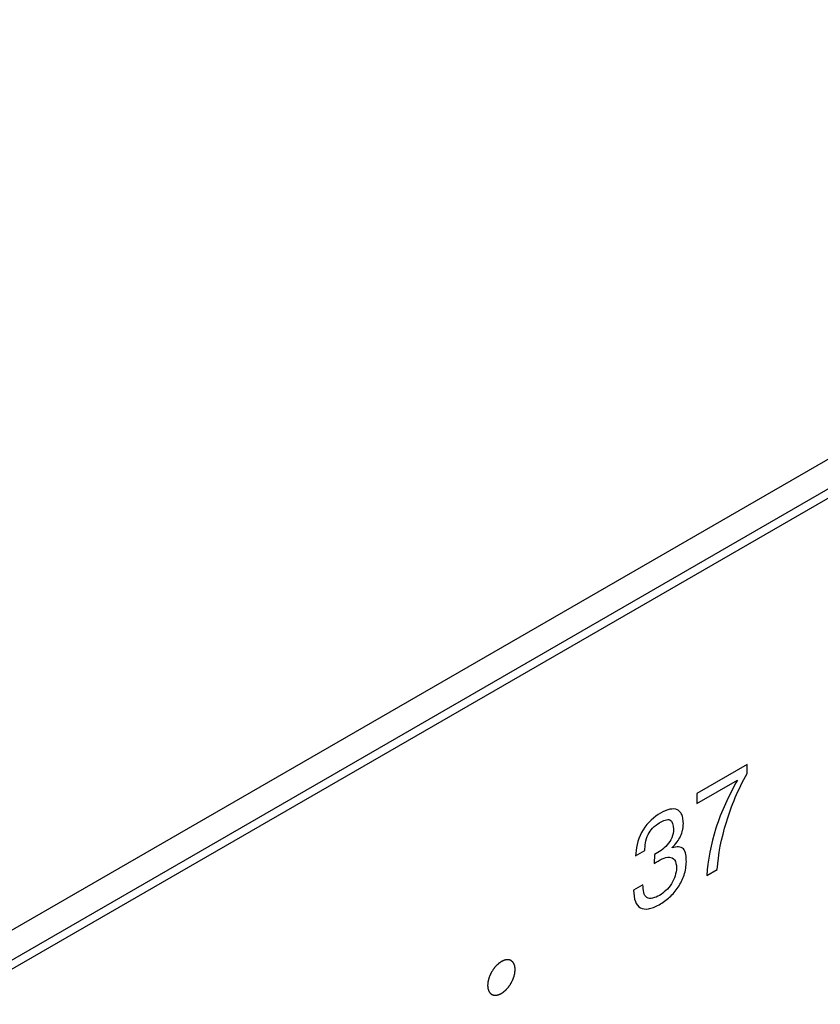
# Model space of a CAD drawing. Units: millimetres. Extents: x 0 to 594, y 0 to 420.
# Drawn here: x 219 to 233, y 290 to 308 of the extents above; entities that cross this region are included whole.
import ezdxf

# ---------------------------------------------------------------- set-up
doc = ezdxf.new("R2010")
doc.units = ezdxf.units.MM
doc.header["$LTSCALE"] = 32.67
doc.layers.get('0').update_dxf_attribs({"linetype": 'CONTINUOUS'})
doc.layers.add('_CURVE', color=7, linetype='CONTINUOUS')

msp = doc.modelspace()

# ---------------------------------------------------------------- linework, layer by layer
at = {"color": 7, "linetype": 'CONTINUOUS'}
msp.add_line((246.944, 307.895), (204.553, 283.421), dxfattribs=at)
at = {"color": 9, "linetype": 'CONTINUOUS'}
for p, q in [((247.404, 307.625), (205.013, 283.151)), ((247.474, 307.503), (205.083, 283.029))]:
    msp.add_line(p, q, dxfattribs=at)
at = {"layer": '_CURVE', "color": 4, "linetype": 'CONTINUOUS'}
for p, q in [((231.812, 294.517), (230.91, 293.996)), ((231.812, 294.35), (231.812, 294.517)), ((230.91, 293.813), (231.641, 294.235)), ((230.91, 293.996), (230.91, 293.813)), ((229.811, 292.872), (229.978, 292.969)), ((230.47, 293.018), (230.47, 293.023)), ((230.152, 292.9), (230.146, 292.734)), ((231.09, 292.521), (231.277, 292.629)), ((229.943, 292.353), (229.775, 292.256))]:
    msp.add_line(p, q, dxfattribs=at)
for points, knots in [([(231.277, 292.629), (231.293, 292.898), (231.411, 293.478), (231.653, 294.073), (231.812, 294.35)], [0, 0, 0, 0, 0.49941, 1, 1, 1, 1]), ([(231.641, 294.235), (231.485, 293.957), (231.209, 293.371), (231.108, 292.791), (231.09, 292.521)], [0, 0, 0, 0, 0.49958, 1, 1, 1, 1]), ([(230.47, 293.023), (230.5, 293.055), (230.554, 293.117), (230.622, 293.224), (230.654, 293.319), (230.666, 293.395), (230.669, 293.454), (230.665, 293.509), (230.656, 293.571), (230.633, 293.635), (230.59, 293.687), (230.513, 293.724), (230.383, 293.709), (230.271, 293.651), (230.213, 293.614)], [0, 0, 0, 0, 0.094687, 0.176086, 0.256927, 0.302445, 0.353815, 0.401633, 0.446294, 0.528105, 0.603715, 0.677266, 0.829649, 1, 1, 1, 1]), ([(230.213, 293.614), (230.105, 293.545), (229.872, 293.306), (229.815, 293), (229.811, 292.872)], [0, 0, 0, 0, 0.498289, 1, 1, 1, 1]), ([(229.978, 292.969), (229.979, 293.056), (229.99, 293.206), (230.121, 293.388), (230.201, 293.443), (230.245, 293.47), (230.247, 293.471)], [0, 0, 0, 0, 0.492587, 0.709485, 0.991107, 1, 1, 1, 1]), ([(230.247, 293.471), (230.309, 293.506), (230.453, 293.572), (230.49, 293.426), (230.491, 293.355)], [0, 0, 0, 0, 0.497532, 1, 1, 1, 1]), ([(230.491, 293.355), (230.49, 293.306), (230.473, 293.204), (230.349, 293.012), (230.229, 292.939), (230.152, 292.9)], [0, 0, 0, 0, 0.270157, 0.49909, 1, 1, 1, 1]), ([(230.722, 292.768), (230.722, 292.857), (230.706, 293.047), (230.545, 293.041), (230.47, 293.018)], [0, 0, 0, 0, 0.500651, 1, 1, 1, 1]), ([(229.775, 292.256), (229.775, 292.181), (229.79, 292.047), (229.887, 291.922), (230.015, 291.91), (230.133, 291.944), (230.231, 291.992), (230.329, 292.054), (230.449, 292.15), (230.583, 292.303), (230.697, 292.537), (230.72, 292.692), (230.722, 292.768)], [0, 0, 0, 0, 0.13418, 0.249758, 0.365969, 0.430106, 0.500145, 0.567864, 0.631836, 0.750522, 0.86701, 1, 1, 1, 1]), ([(230.146, 292.734), (230.237, 292.799), (230.384, 292.882), (230.526, 292.813), (230.544, 292.713), (230.545, 292.656)], [0, 0, 0, 0, 0.500851, 0.727741, 1, 1, 1, 1]), ([(230.545, 292.656), (230.543, 292.569), (230.476, 292.349), (230.316, 292.208), (230.241, 292.164)], [0, 0, 0, 0, 0.497735, 1, 1, 1, 1]), ([(230.241, 292.164), (230.16, 292.119), (229.972, 292.059), (229.945, 292.261), (229.943, 292.353)], [0, 0, 0, 0, 0.498162, 1, 1, 1, 1]), ([(227.648, 290.831), (227.648, 290.836), (227.647, 290.844), (227.646, 290.855), (227.645, 290.864), (227.645, 290.871), (227.644, 290.876), (227.644, 290.88), (227.644, 290.882), (227.643, 290.884), (227.643, 290.885), (227.642, 290.887), (227.641, 290.891), (227.639, 290.897), (227.637, 290.905), (227.635, 290.912), (227.633, 290.918), (227.631, 290.923), (227.63, 290.926), (227.63, 290.928), (227.63, 290.929), (227.629, 290.93), (227.628, 290.932), (227.626, 290.935), (227.624, 290.938), (227.621, 290.943), (227.618, 290.947), (227.615, 290.952), (227.612, 290.956), (227.61, 290.96), (227.608, 290.963), (227.607, 290.964), (227.607, 290.966), (227.606, 290.966), (227.605, 290.967), (227.602, 290.969), (227.599, 290.972), (227.595, 290.975), (227.591, 290.978), (227.587, 290.982), (227.583, 290.985), (227.58, 290.988), (227.578, 290.99), (227.577, 290.991), (227.576, 290.992), (227.574, 290.992), (227.573, 290.992), (227.57, 290.993), (227.566, 290.995), (227.562, 290.997), (227.557, 290.998), (227.552, 291), (227.548, 291.002), (227.544, 291.003), (227.541, 291.004), (227.539, 291.005), (227.538, 291.005), (227.537, 291.005), (227.535, 291.005), (227.532, 291.006), (227.528, 291.006), (227.522, 291.006), (227.517, 291.006), (227.512, 291.006), (227.506, 291.007), (227.502, 291.007), (227.499, 291.007), (227.497, 291.007), (227.496, 291.007), (227.494, 291.007), (227.492, 291.006), (227.489, 291.006), (227.484, 291.004), (227.478, 291.003), (227.473, 291.002), (227.467, 291.001), (227.461, 290.999), (227.456, 290.998), (227.453, 290.997), (227.451, 290.997), (227.45, 290.997), (227.448, 290.996), (227.446, 290.995), (227.442, 290.993), (227.437, 290.991), (227.431, 290.988), (227.423, 290.984), (227.415, 290.981), (227.408, 290.977), (227.404, 290.976), (227.402, 290.975), (227.401, 290.974), (227.399, 290.973), (227.397, 290.972), (227.394, 290.969), (227.387, 290.964), (227.377, 290.957), (227.367, 290.951), (227.36, 290.946), (227.356, 290.943), (227.354, 290.942), (227.353, 290.941), (227.351, 290.94), (227.349, 290.938), (227.346, 290.935), (227.339, 290.928), (227.329, 290.919), (227.32, 290.911), (227.313, 290.904), (227.309, 290.901), (227.306, 290.898), (227.304, 290.895), (227.3, 290.891), (227.294, 290.883), (227.285, 290.873), (227.276, 290.862), (227.27, 290.855), (227.266, 290.85), (227.264, 290.847), (227.261, 290.844), (227.258, 290.839), (227.253, 290.83), (227.245, 290.818), (227.237, 290.806), (227.231, 290.798), (227.228, 290.793), (227.225, 290.789), (227.224, 290.786), (227.221, 290.78), (227.217, 290.772), (227.21, 290.759), (227.204, 290.746), (227.199, 290.737), (227.197, 290.732), (227.195, 290.729), (227.194, 290.725), (227.192, 290.719), (227.188, 290.71), (227.184, 290.697), (227.179, 290.684), (227.175, 290.675), (227.174, 290.67), (227.172, 290.666), (227.171, 290.662), (227.17, 290.657), (227.168, 290.648), (227.165, 290.635), (227.162, 290.623), (227.16, 290.614), (227.159, 290.609), (227.158, 290.607), (227.158, 290.605), (227.158, 290.603), (227.158, 290.6), (227.157, 290.596), (227.157, 290.59), (227.156, 290.582), (227.155, 290.573), (227.154, 290.56), (227.154, 290.55), (227.153, 290.545)], [0, 0, 0, 0, 0.015625, 0.03125, 0.039062, 0.046875, 0.054688, 0.058594, 0.060547, 0.0625, 0.064453, 0.066406, 0.070312, 0.078125, 0.09375, 0.101562, 0.109375, 0.117188, 0.121094, 0.123047, 0.125, 0.126953, 0.128906, 0.132812, 0.140625, 0.148438, 0.15625, 0.164062, 0.171875, 0.179688, 0.183594, 0.185547, 0.1875, 0.189453, 0.191406, 0.195312, 0.203125, 0.210938, 0.21875, 0.226562, 0.234375, 0.242188, 0.246094, 0.248047, 0.25, 0.251953, 0.253906, 0.257812, 0.265625, 0.273438, 0.28125, 0.289062, 0.296875, 0.304688, 0.308594, 0.310547, 0.3125, 0.314453, 0.316406, 0.320312, 0.328125, 0.335938, 0.34375, 0.351562, 0.359375, 0.367188, 0.371094, 0.373047, 0.375, 0.376953, 0.378906, 0.382812, 0.390625, 0.398438, 0.40625, 0.414062, 0.421875, 0.429688, 0.433594, 0.435547, 0.4375, 0.439453, 0.441406, 0.445312, 0.453125, 0.460938, 0.46875, 0.484375, 0.492188, 0.496094, 0.498047, 0.5, 0.501953, 0.503906, 0.507812, 0.515625, 0.53125, 0.546875, 0.554688, 0.558594, 0.560547, 0.5625, 0.564453, 0.566406, 0.570312, 0.578125, 0.59375, 0.609375, 0.617188, 0.621094, 0.625, 0.628906, 0.632812, 0.640625, 0.65625, 0.671875, 0.679688, 0.683594, 0.6875, 0.691406, 0.695312, 0.703125, 0.71875, 0.734375, 0.742188, 0.746094, 0.75, 0.753906, 0.757812, 0.765625, 0.78125, 0.796875, 0.804688, 0.808594, 0.8125, 0.816406, 0.820312, 0.828125, 0.84375, 0.859375, 0.867188, 0.871094, 0.875, 0.878906, 0.882812, 0.890625, 0.90625, 0.921875, 0.929688, 0.933594, 0.935547, 0.9375, 0.939453, 0.941406, 0.945312, 0.953125, 0.960938, 0.96875, 0.984375, 1, 1, 1, 1]), ([(227.153, 290.545), (227.154, 290.541), (227.154, 290.532), (227.155, 290.521), (227.156, 290.512), (227.157, 290.506), (227.157, 290.5), (227.157, 290.496), (227.158, 290.494), (227.158, 290.493), (227.158, 290.491), (227.159, 290.489), (227.16, 290.486), (227.162, 290.479), (227.164, 290.472), (227.167, 290.464), (227.168, 290.459), (227.17, 290.454), (227.171, 290.451), (227.171, 290.449), (227.172, 290.447), (227.173, 290.446), (227.173, 290.445), (227.175, 290.442), (227.177, 290.438), (227.18, 290.434), (227.183, 290.429), (227.186, 290.425), (227.189, 290.42), (227.191, 290.416), (227.193, 290.414), (227.194, 290.412), (227.194, 290.411), (227.195, 290.41), (227.197, 290.409), (227.199, 290.407), (227.202, 290.405), (227.206, 290.401), (227.21, 290.398), (227.214, 290.395), (227.218, 290.392), (227.221, 290.389), (227.223, 290.387), (227.225, 290.386), (227.226, 290.385), (227.227, 290.385), (227.228, 290.384), (227.231, 290.383), (227.235, 290.382), (227.24, 290.38), (227.244, 290.378), (227.249, 290.377), (227.254, 290.375), (227.258, 290.373), (227.26, 290.372), (227.262, 290.372), (227.263, 290.371), (227.264, 290.371), (227.266, 290.371), (227.269, 290.371), (227.274, 290.371), (227.279, 290.371), (227.284, 290.37), (227.29, 290.37), (227.295, 290.37), (227.299, 290.37), (227.302, 290.37), (227.304, 290.37), (227.305, 290.369), (227.307, 290.37), (227.309, 290.37), (227.312, 290.371), (227.317, 290.372), (227.323, 290.373), (227.329, 290.375), (227.334, 290.376), (227.34, 290.377), (227.345, 290.378), (227.348, 290.379), (227.35, 290.38), (227.352, 290.38), (227.353, 290.381), (227.355, 290.382), (227.359, 290.383), (227.364, 290.386), (227.37, 290.388), (227.378, 290.392), (227.386, 290.396), (227.393, 290.399), (227.397, 290.401), (227.399, 290.402), (227.401, 290.402), (227.402, 290.404), (227.404, 290.405), (227.408, 290.407), (227.415, 290.412), (227.425, 290.419), (227.435, 290.426), (227.442, 290.431), (227.445, 290.433), (227.447, 290.435), (227.449, 290.436), (227.45, 290.437), (227.452, 290.439), (227.455, 290.442), (227.462, 290.448), (227.472, 290.457), (227.481, 290.466), (227.488, 290.472), (227.492, 290.476), (227.495, 290.478), (227.498, 290.482), (227.501, 290.486), (227.507, 290.493), (227.516, 290.504), (227.525, 290.515), (227.531, 290.522), (227.535, 290.526), (227.538, 290.529), (227.54, 290.533), (227.543, 290.538), (227.549, 290.546), (227.557, 290.558), (227.565, 290.57), (227.57, 290.579), (227.573, 290.584), (227.576, 290.587), (227.578, 290.591), (227.58, 290.596), (227.585, 290.605), (227.591, 290.618), (227.597, 290.63), (227.602, 290.639), (227.604, 290.644), (227.606, 290.648), (227.608, 290.652), (227.61, 290.657), (227.613, 290.666), (227.618, 290.679), (227.622, 290.692), (227.626, 290.701), (227.628, 290.706), (227.629, 290.71), (227.63, 290.714), (227.631, 290.719), (227.633, 290.728), (227.636, 290.741), (227.639, 290.754), (227.641, 290.763), (227.642, 290.767), (227.643, 290.77), (227.643, 290.772), (227.643, 290.774), (227.644, 290.776), (227.644, 290.781), (227.644, 290.787), (227.645, 290.794), (227.646, 290.804), (227.647, 290.816), (227.648, 290.826), (227.648, 290.831)], [0, 0, 0, 0, 0.015625, 0.03125, 0.039062, 0.046875, 0.054688, 0.058594, 0.060547, 0.0625, 0.064453, 0.066406, 0.070312, 0.078125, 0.09375, 0.101562, 0.109375, 0.117188, 0.121094, 0.123047, 0.125, 0.126953, 0.128906, 0.132812, 0.140625, 0.148438, 0.15625, 0.164062, 0.171875, 0.179688, 0.183594, 0.185547, 0.1875, 0.189453, 0.191406, 0.195312, 0.203125, 0.210938, 0.21875, 0.226562, 0.234375, 0.242188, 0.246094, 0.248047, 0.25, 0.251953, 0.253906, 0.257812, 0.265625, 0.273438, 0.28125, 0.289062, 0.296875, 0.304688, 0.308594, 0.310547, 0.3125, 0.314453, 0.316406, 0.320312, 0.328125, 0.335938, 0.34375, 0.351562, 0.359375, 0.367188, 0.371094, 0.373047, 0.375, 0.376953, 0.378906, 0.382812, 0.390625, 0.398438, 0.40625, 0.414062, 0.421875, 0.429688, 0.433594, 0.435547, 0.4375, 0.439453, 0.441406, 0.445312, 0.453125, 0.460938, 0.46875, 0.484375, 0.492188, 0.496094, 0.498047, 0.5, 0.501953, 0.503906, 0.507812, 0.515625, 0.53125, 0.546875, 0.554688, 0.558594, 0.560547, 0.5625, 0.564453, 0.566406, 0.570312, 0.578125, 0.59375, 0.609375, 0.617188, 0.621094, 0.625, 0.628906, 0.632812, 0.640625, 0.65625, 0.671875, 0.679688, 0.683594, 0.6875, 0.691406, 0.695312, 0.703125, 0.71875, 0.734375, 0.742188, 0.746094, 0.75, 0.753906, 0.757812, 0.765625, 0.78125, 0.796875, 0.804688, 0.808594, 0.8125, 0.816406, 0.820312, 0.828125, 0.84375, 0.859375, 0.867188, 0.871094, 0.875, 0.878906, 0.882812, 0.890625, 0.90625, 0.921875, 0.929688, 0.933594, 0.935547, 0.9375, 0.939453, 0.941406, 0.945312, 0.953125, 0.960938, 0.96875, 0.984375, 1, 1, 1, 1])]:
    msp.add_open_spline(points, degree=3, knots=knots, dxfattribs=at)

doc.saveas('drawing.dxf')
